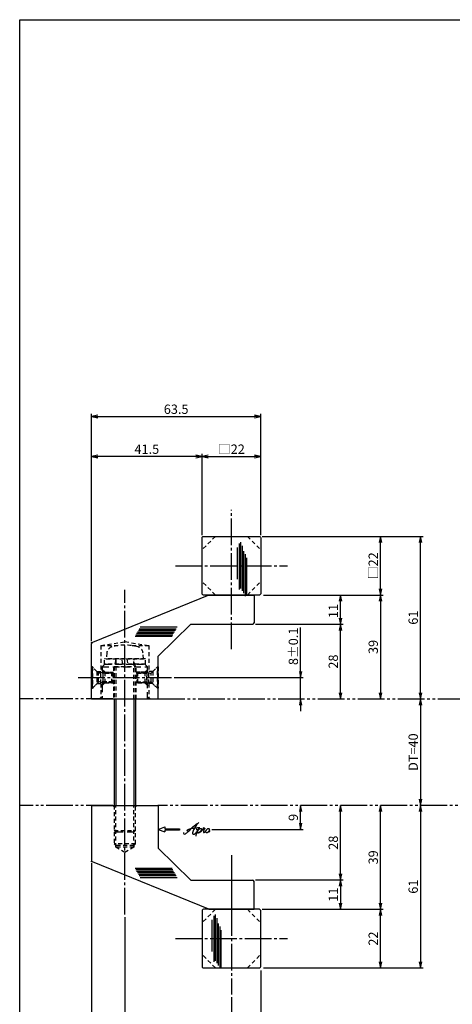
# Model space of a CAD drawing. Units: inches. Extents: x 91 to 898, y 48 to 608.
# Drawn here: x 91 to 254, y 238 to 608 of the extents above; entities that cross this region are included whole.
import ezdxf

# ---------------------------------------------------------------- set-up
doc = ezdxf.new("R2010")
doc.units = ezdxf.units.IN
doc.header["$MEASUREMENT"] = 0
for name, pattern in [('CENS', [13, 10, -1, 1, -1]), ('HIDL', [4, 2.5, -1.5]), ('HIDS', [2.5, 1.5, -1]), ('PHAS', [15, 10, -1, 1, -1, 1, -1])]:
    doc.linetypes.add(name, pattern=pattern)
for name, color, linetype in [('01-下書線', 251, 'Continuous'), ('02-実線-1', 7, 'Continuous'), ('03-細線', 1, 'Continuous'), ('04-破線-1', 5, 'HIDS'), ('06-中心線', 1, 'CENS'), ('07-2点鎖線', 2, 'PHAS'), ('10-寸法', 3, 'Continuous'), ('11-ﾈｼﾞ関連', 7, 'Continuous'), ('12-企業ﾏｰｸ', 9, 'Continuous'), ('図枠', 7, 'Continuous')]:
    doc.layers.add(name, color=color, linetype=linetype)
doc.styles.add('STD', font='TXT.shx', dxfattribs={"bigfont": 'bigfont.shx'})
doc.dimstyles.new('1：1', dxfattribs={"dimtxt": 3.5, "dimasz": 2.3, "dimexe": 1, "dimexo": 1, "dimgap": 1, "dimtad": 3, "dimdsep": 46, "dimtxsty": 'STD', "dimblk1": 'ARRI', "dimblk2": 'ARRI', "dimsah": 1, "dimcen": 0, "dimclrd": 3, "dimclre": 3, "dimclrt": 4, "dimadec": 0, "dimazin": 0, "dimtfac": 0.7, "dimtmove": 0, "dimatfit": 0, "dimldrblk": 'ARRI', "dimfxl": 1, "dimtvp": 1, "dimtolj": 1, "dimtzin": 0, "dimarcsym": 0})

# ---------------------------------------------------------------- blocks, each defined once
blk = doc.blocks.new('ARRI')
at = {"color": 0, "linetype": 'ByBlock'}
for p, q in [((0, 0), (-1, 0.21)), ((-1, -0.21), (0, 0)), ((0, 0), (-1, 0))]:
    blk.add_line(p, q, dxfattribs=at)
blk = doc.blocks.new('*D129')
at = {"layer": '10-寸法', "color": 3, "lineweight": -2, "transparency": 16777216}
for p, q in [((196.74, 363.17), (196.74, 379.72)), ((149.24, 360.87), (197.74, 360.87)), ((196.74, 352.87), (196.74, 360.87)), ((196.74, 350.57), (196.74, 348.27))]:
    blk.add_line(p, q, dxfattribs=at)
at = {"layer": 'Defpoints', "color": 0, "transparency": 16777216}
for p in [(148.24, 360.87), (196.74, 360.87), (196.74, 352.87)]:
    blk.add_point(p, dxfattribs=at)
at = {"layer": '10-寸法', "color": 3, "lineweight": -2, "transparency": 16777216, "xscale": 2.3, "yscale": 2.3, "zscale": 2.3}
for p, rotation in [((196.74, 360.87), 270), ((196.74, 352.87), 90)]:
    blk.add_blockref('ARRI', p, dxfattribs=dict(at, rotation=rotation))
at = {"layer": '10-寸法', "color": 4, "transparency": 16777216, "insert": (193.99, 372.59), "char_height": 3.5, "attachment_point": 5, "rotation": 90, "style": 'STD'}
blk.add_mtext('\\A1;8±0.1', dxfattribs=at)
blk = doc.blocks.new('*D122')
at = {"layer": '10-寸法', "color": 3, "lineweight": -2, "transparency": 16777216}
for p, q in [((179.74, 380.87), (212.74, 380.87)), ((211.74, 355.17), (211.74, 378.57))]:
    blk.add_line(p, q, dxfattribs=at)
at = {"layer": 'Defpoints', "color": 0, "transparency": 16777216}
for p in [(178.74, 380.87), (211.74, 380.87), (211.74, 352.87)]:
    blk.add_point(p, dxfattribs=at)
at = {"layer": '10-寸法', "color": 3, "lineweight": -2, "transparency": 16777216, "xscale": 2.3, "yscale": 2.3, "zscale": 2.3}
for p, rotation in [((211.74, 380.87), 90), ((211.74, 352.87), 270)]:
    blk.add_blockref('ARRI', p, dxfattribs=dict(at, rotation=rotation))
at = {"layer": '10-寸法', "color": 4, "transparency": 16777216, "insert": (208.99, 366.87), "char_height": 3.5, "attachment_point": 5, "rotation": 90, "style": 'STD'}
blk.add_mtext('\\A1;28', dxfattribs=at)
blk = doc.blocks.new('*D130')
at = {"layer": '10-寸法', "color": 3, "lineweight": -2, "transparency": 16777216}
for p, q in [((182.74, 391.87), (212.74, 391.87)), ((211.74, 383.17), (211.74, 389.57)), ((179.74, 380.87), (212.74, 380.87))]:
    blk.add_line(p, q, dxfattribs=at)
at = {"layer": 'Defpoints', "color": 0, "transparency": 16777216}
for p in [(181.74, 391.87), (211.74, 391.87), (178.74, 380.87)]:
    blk.add_point(p, dxfattribs=at)
at = {"layer": '10-寸法', "color": 3, "lineweight": -2, "transparency": 16777216, "xscale": 2.3, "yscale": 2.3, "zscale": 2.3}
for p, rotation in [((211.74, 391.87), 90), ((211.74, 380.87), 270)]:
    blk.add_blockref('ARRI', p, dxfattribs=dict(at, rotation=rotation))
at = {"layer": '10-寸法', "color": 4, "transparency": 16777216, "insert": (208.99, 385.86), "char_height": 3.5, "attachment_point": 5, "rotation": 90, "style": 'STD'}
blk.add_mtext('\\A1;11', dxfattribs=at)
blk = doc.blocks.new('*D131')
at = {"layer": '10-寸法', "color": 3, "lineweight": -2, "transparency": 16777216}
for p, q in [((182.74, 391.87), (227.74, 391.87)), ((226.74, 389.57), (226.74, 355.17))]:
    blk.add_line(p, q, dxfattribs=at)
at = {"layer": 'Defpoints', "color": 0, "transparency": 16777216}
for p in [(181.74, 391.87), (226.74, 352.87), (226.74, 352.87)]:
    blk.add_point(p, dxfattribs=at)
at = {"layer": '10-寸法', "color": 3, "lineweight": -2, "transparency": 16777216, "xscale": 2.3, "yscale": 2.3, "zscale": 2.3}
for p, rotation in [((226.74, 391.87), 90), ((226.74, 352.87), 270)]:
    blk.add_blockref('ARRI', p, dxfattribs=dict(at, rotation=rotation))
at = {"layer": '10-寸法', "color": 4, "transparency": 16777216, "insert": (223.99, 372.37), "char_height": 3.5, "attachment_point": 5, "rotation": 90, "style": 'STD'}
blk.add_mtext('\\A1;39', dxfattribs=at)
blk = doc.blocks.new('*D132')
at = {"layer": '10-寸法', "color": 3, "lineweight": -2, "transparency": 16777216}
for p, q in [((182.24, 413.87), (227.74, 413.87)), ((226.74, 394.17), (226.74, 411.57)), ((182.74, 391.87), (227.74, 391.87))]:
    blk.add_line(p, q, dxfattribs=at)
at = {"layer": 'Defpoints', "color": 0, "transparency": 16777216}
for p in [(181.24, 413.87), (226.74, 413.87), (181.74, 391.87)]:
    blk.add_point(p, dxfattribs=at)
at = {"layer": '10-寸法', "color": 3, "lineweight": -2, "transparency": 16777216, "xscale": 2.3, "yscale": 2.3, "zscale": 2.3}
for p, rotation in [((226.74, 413.87), 90), ((226.74, 391.87), 270)]:
    blk.add_blockref('ARRI', p, dxfattribs=dict(at, rotation=rotation))
at = {"layer": '10-寸法', "color": 4, "transparency": 16777216, "insert": (223.99, 402.87), "char_height": 3.5, "attachment_point": 5, "rotation": 90, "style": 'STD'}
blk.add_mtext('\\A1;□22', dxfattribs=at)
blk = doc.blocks.new('*D133')
at = {"layer": '10-寸法', "color": 3, "lineweight": -2, "transparency": 16777216}
for p, q in [((182.24, 413.87), (242.74, 413.87)), ((241.74, 355.17), (241.74, 411.57))]:
    blk.add_line(p, q, dxfattribs=at)
at = {"layer": 'Defpoints', "color": 0, "transparency": 16777216}
for p in [(181.24, 413.87), (241.74, 413.87), (241.74, 352.87)]:
    blk.add_point(p, dxfattribs=at)
at = {"layer": '10-寸法', "color": 3, "lineweight": -2, "transparency": 16777216, "xscale": 2.3, "yscale": 2.3, "zscale": 2.3}
for p, rotation in [((241.74, 413.87), 90), ((241.74, 352.87), 270)]:
    blk.add_blockref('ARRI', p, dxfattribs=dict(at, rotation=rotation))
at = {"layer": '10-寸法', "color": 4, "transparency": 16777216, "insert": (238.99, 383.37), "char_height": 3.5, "attachment_point": 5, "rotation": 90, "style": 'STD'}
blk.add_mtext('\\A1;61', dxfattribs=at)
blk = doc.blocks.new('*D134')
at = {"layer": '10-寸法', "color": 3, "lineweight": -2, "transparency": 16777216}
for p, q in [((118.24, 374.53), (118.24, 459.87)), ((120.54, 458.87), (179.44, 458.87)), ((181.74, 414.37), (181.74, 459.87))]:
    blk.add_line(p, q, dxfattribs=at)
at = {"layer": 'Defpoints', "color": 0, "transparency": 16777216}
for p in [(181.74, 458.87), (181.74, 413.37), (118.24, 373.53)]:
    blk.add_point(p, dxfattribs=at)
at = {"layer": '10-寸法', "color": 3, "lineweight": -2, "transparency": 16777216, "xscale": 2.3, "yscale": 2.3, "zscale": 2.3, "rotation": 180}
blk.add_blockref('ARRI', (118.24, 458.87), dxfattribs=at)
at = {"layer": '10-寸法', "color": 3, "lineweight": -2, "transparency": 16777216, "xscale": 2.3, "yscale": 2.3, "zscale": 2.3}
blk.add_blockref('ARRI', (181.74, 458.87), dxfattribs=at)
at = {"layer": '10-寸法', "color": 4, "transparency": 16777216, "insert": (149.99, 461.62), "char_height": 3.5, "attachment_point": 5, "style": 'STD'}
blk.add_mtext('\\A1;63.5', dxfattribs=at)
blk = doc.blocks.new('*D135')
at = {"layer": '10-寸法', "color": 3, "lineweight": -2, "transparency": 16777216}
for p, q in [((159.74, 414.37), (159.74, 444.87)), ((162.04, 443.87), (179.44, 443.87)), ((181.74, 414.87), (181.74, 444.87))]:
    blk.add_line(p, q, dxfattribs=at)
at = {"layer": 'Defpoints', "color": 0, "transparency": 16777216}
for p in [(181.74, 443.87), (159.74, 413.37), (181.74, 413.87)]:
    blk.add_point(p, dxfattribs=at)
at = {"layer": '10-寸法', "color": 3, "lineweight": -2, "transparency": 16777216, "xscale": 2.3, "yscale": 2.3, "zscale": 2.3, "rotation": 180}
blk.add_blockref('ARRI', (159.74, 443.87), dxfattribs=at)
at = {"layer": '10-寸法', "color": 3, "lineweight": -2, "transparency": 16777216, "xscale": 2.3, "yscale": 2.3, "zscale": 2.3}
blk.add_blockref('ARRI', (181.74, 443.87), dxfattribs=at)
at = {"layer": '10-寸法', "color": 4, "transparency": 16777216, "insert": (170.74, 446.62), "char_height": 3.5, "attachment_point": 5, "style": 'STD'}
blk.add_mtext('\\A1;□22', dxfattribs=at)
blk = doc.blocks.new('*D136')
at = {"layer": '10-寸法', "color": 3, "lineweight": -2, "transparency": 16777216}
for p, q in [((118.24, 374.53), (118.24, 444.87)), ((157.44, 443.87), (120.54, 443.87)), ((159.74, 414.37), (159.74, 444.87))]:
    blk.add_line(p, q, dxfattribs=at)
at = {"layer": 'Defpoints', "color": 0, "transparency": 16777216}
for p in [(118.24, 443.87), (159.74, 413.37), (118.24, 373.53)]:
    blk.add_point(p, dxfattribs=at)
at = {"layer": '10-寸法', "color": 3, "lineweight": -2, "transparency": 16777216, "xscale": 2.3, "yscale": 2.3, "zscale": 2.3, "rotation": 180}
blk.add_blockref('ARRI', (118.24, 443.87), dxfattribs=at)
at = {"layer": '10-寸法', "color": 3, "lineweight": -2, "transparency": 16777216, "xscale": 2.3, "yscale": 2.3, "zscale": 2.3}
blk.add_blockref('ARRI', (159.74, 443.87), dxfattribs=at)
at = {"layer": '10-寸法', "color": 4, "transparency": 16777216, "insert": (138.99, 446.62), "char_height": 3.5, "attachment_point": 5, "style": 'STD'}
blk.add_mtext('\\A1;41.5', dxfattribs=at)
blk = doc.blocks.new('*D141')
at = {"layer": '10-寸法', "color": 3, "lineweight": -2, "transparency": 16777216}
for p, q in [((130.74, 270.97), (130.74, 220.87)), ((170.74, 240.87), (170.74, 220.87)), ((168.44, 221.87), (133.04, 221.87))]:
    blk.add_line(p, q, dxfattribs=at)
at = {"layer": 'Defpoints', "color": 0, "transparency": 16777216}
for p in [(130.74, 271.97), (170.74, 241.87), (130.74, 221.87)]:
    blk.add_point(p, dxfattribs=at)
at = {"layer": '10-寸法', "color": 3, "lineweight": -2, "transparency": 16777216, "xscale": 2.3, "yscale": 2.3, "zscale": 2.3, "rotation": 180}
blk.add_blockref('ARRI', (130.74, 221.87), dxfattribs=at)
at = {"layer": '10-寸法', "color": 3, "lineweight": -2, "transparency": 16777216, "xscale": 2.3, "yscale": 2.3, "zscale": 2.3}
blk.add_blockref('ARRI', (170.74, 221.87), dxfattribs=at)
at = {"layer": '10-寸法', "color": 4, "transparency": 16777216, "insert": (150.74, 224.62), "char_height": 3.5, "attachment_point": 5, "style": 'STD'}
blk.add_mtext('\\A1;40', dxfattribs=at)
blk = doc.blocks.new('*D142')
at = {"layer": '10-寸法', "color": 3, "lineweight": -2, "transparency": 16777216}
for p, q in [((181.74, 250.87), (181.74, 220.87)), ((170.74, 240.87), (170.74, 220.87)), ((173.04, 221.87), (179.44, 221.87))]:
    blk.add_line(p, q, dxfattribs=at)
at = {"layer": 'Defpoints', "color": 0, "transparency": 16777216}
for p in [(181.74, 251.87), (170.74, 241.87), (181.74, 221.87)]:
    blk.add_point(p, dxfattribs=at)
at = {"layer": '10-寸法', "color": 3, "lineweight": -2, "transparency": 16777216, "xscale": 2.3, "yscale": 2.3, "zscale": 2.3, "rotation": 180}
blk.add_blockref('ARRI', (170.74, 221.87), dxfattribs=at)
at = {"layer": '10-寸法', "color": 3, "lineweight": -2, "transparency": 16777216, "xscale": 2.3, "yscale": 2.3, "zscale": 2.3}
blk.add_blockref('ARRI', (181.74, 221.87), dxfattribs=at)
at = {"layer": '10-寸法', "color": 4, "transparency": 16777216, "insert": (176.24, 224.62), "char_height": 3.5, "attachment_point": 5, "style": 'STD'}
blk.add_mtext('\\A1;11', dxfattribs=at)
blk = doc.blocks.new('*D143')
at = {"layer": '10-寸法', "color": 3, "lineweight": -2, "transparency": 16777216}
for p, q in [((118.24, 291.2), (118.24, 220.87)), ((130.74, 270.97), (130.74, 220.87)), ((128.44, 221.87), (120.54, 221.87))]:
    blk.add_line(p, q, dxfattribs=at)
at = {"layer": 'Defpoints', "color": 0, "transparency": 16777216}
for p in [(118.24, 292.2), (130.74, 271.97), (118.24, 221.87)]:
    blk.add_point(p, dxfattribs=at)
at = {"layer": '10-寸法', "color": 3, "lineweight": -2, "transparency": 16777216, "xscale": 2.3, "yscale": 2.3, "zscale": 2.3, "rotation": 180}
blk.add_blockref('ARRI', (118.24, 221.87), dxfattribs=at)
at = {"layer": '10-寸法', "color": 3, "lineweight": -2, "transparency": 16777216, "xscale": 2.3, "yscale": 2.3, "zscale": 2.3}
blk.add_blockref('ARRI', (130.74, 221.87), dxfattribs=at)
at = {"layer": '10-寸法', "color": 4, "transparency": 16777216, "insert": (124.49, 224.62), "char_height": 3.5, "attachment_point": 5, "style": 'STD'}
blk.add_mtext('\\A1;12.5', dxfattribs=at)
blk = doc.blocks.new('*D144')
at = {"layer": '10-寸法', "color": 3, "lineweight": -2, "transparency": 16777216}
for p, q in [((118.24, 291.2), (118.24, 205.87)), ((181.74, 250.87), (181.74, 205.87)), ((120.54, 206.87), (179.44, 206.87))]:
    blk.add_line(p, q, dxfattribs=at)
at = {"layer": 'Defpoints', "color": 0, "transparency": 16777216}
for p in [(118.24, 292.2), (181.74, 251.87), (181.74, 206.87)]:
    blk.add_point(p, dxfattribs=at)
at = {"layer": '10-寸法', "color": 3, "lineweight": -2, "transparency": 16777216, "xscale": 2.3, "yscale": 2.3, "zscale": 2.3, "rotation": 180}
blk.add_blockref('ARRI', (118.24, 206.87), dxfattribs=at)
at = {"layer": '10-寸法', "color": 3, "lineweight": -2, "transparency": 16777216, "xscale": 2.3, "yscale": 2.3, "zscale": 2.3}
blk.add_blockref('ARRI', (181.74, 206.87), dxfattribs=at)
at = {"layer": '10-寸法', "color": 4, "transparency": 16777216, "insert": (149.99, 209.62), "char_height": 3.5, "attachment_point": 5, "style": 'STD'}
blk.add_mtext('\\A1;63.5', dxfattribs=at)
blk = doc.blocks.new('*D116')
at = {"layer": '10-寸法', "color": 3, "lineweight": -2, "transparency": 16777216}
blk.add_line((241.74, 350.57), (241.74, 315.17), dxfattribs=at)
at = {"layer": 'Defpoints', "color": 0, "transparency": 16777216}
for p in [(241.74, 352.87), (241.74, 312.87), (241.74, 312.87)]:
    blk.add_point(p, dxfattribs=at)
at = {"layer": '10-寸法', "color": 3, "lineweight": -2, "transparency": 16777216, "xscale": 2.3, "yscale": 2.3, "zscale": 2.3}
for p, rotation in [((241.74, 352.87), 90), ((241.74, 312.87), 270)]:
    blk.add_blockref('ARRI', p, dxfattribs=dict(at, rotation=rotation))
at = {"layer": '10-寸法', "color": 4, "transparency": 16777216, "insert": (238.99, 332.87), "char_height": 3.5, "attachment_point": 5, "rotation": 90, "style": 'STD'}
blk.add_mtext('\\A1;DT=40', dxfattribs=at)
blk = doc.blocks.new('*D145')
at = {"layer": '10-寸法', "color": 3, "lineweight": -2, "transparency": 16777216}
for p, q in [((241.74, 310.57), (241.74, 254.17)), ((182.74, 251.87), (242.74, 251.87))]:
    blk.add_line(p, q, dxfattribs=at)
at = {"layer": 'Defpoints', "color": 0, "transparency": 16777216}
for p in [(241.74, 312.87), (181.74, 251.87), (241.74, 251.87)]:
    blk.add_point(p, dxfattribs=at)
at = {"layer": '10-寸法', "color": 3, "lineweight": -2, "transparency": 16777216, "xscale": 2.3, "yscale": 2.3, "zscale": 2.3}
for p, rotation in [((241.74, 312.87), 90), ((241.74, 251.87), 270)]:
    blk.add_blockref('ARRI', p, dxfattribs=dict(at, rotation=rotation))
at = {"layer": '10-寸法', "color": 4, "transparency": 16777216, "insert": (238.99, 282.37), "char_height": 3.5, "attachment_point": 5, "rotation": 90, "style": 'STD'}
blk.add_mtext('\\A1;61', dxfattribs=at)
blk = doc.blocks.new('*D146')
at = {"layer": '10-寸法', "color": 3, "lineweight": -2, "transparency": 16777216}
for p, q in [((182.24, 273.87), (227.74, 273.87)), ((226.74, 254.17), (226.74, 271.57)), ((182.74, 251.87), (227.74, 251.87))]:
    blk.add_line(p, q, dxfattribs=at)
at = {"layer": 'Defpoints', "color": 0, "transparency": 16777216}
for p in [(181.24, 273.87), (226.74, 273.87), (181.74, 251.87)]:
    blk.add_point(p, dxfattribs=at)
at = {"layer": '10-寸法', "color": 3, "lineweight": -2, "transparency": 16777216, "xscale": 2.3, "yscale": 2.3, "zscale": 2.3}
for p, rotation in [((226.74, 273.87), 90), ((226.74, 251.87), 270)]:
    blk.add_blockref('ARRI', p, dxfattribs=dict(at, rotation=rotation))
at = {"layer": '10-寸法', "color": 4, "transparency": 16777216, "insert": (223.99, 262.87), "char_height": 3.5, "attachment_point": 5, "rotation": 90, "style": 'STD'}
blk.add_mtext('\\A1;22', dxfattribs=at)
blk = doc.blocks.new('*D147')
at = {"layer": '10-寸法', "color": 3, "lineweight": -2, "transparency": 16777216}
for p, q in [((226.74, 276.17), (226.74, 310.57)), ((182.24, 273.87), (227.74, 273.87))]:
    blk.add_line(p, q, dxfattribs=at)
at = {"layer": 'Defpoints', "color": 0, "transparency": 16777216}
for p in [(226.74, 312.87), (226.74, 312.87), (181.24, 273.87)]:
    blk.add_point(p, dxfattribs=at)
at = {"layer": '10-寸法', "color": 3, "lineweight": -2, "transparency": 16777216, "xscale": 2.3, "yscale": 2.3, "zscale": 2.3}
for p, rotation in [((226.74, 312.87), 90), ((226.74, 273.87), 270)]:
    blk.add_blockref('ARRI', p, dxfattribs=dict(at, rotation=rotation))
at = {"layer": '10-寸法', "color": 4, "transparency": 16777216, "insert": (223.99, 293.37), "char_height": 3.5, "attachment_point": 5, "rotation": 90, "style": 'STD'}
blk.add_mtext('\\A1;39', dxfattribs=at)
blk = doc.blocks.new('*D123')
at = {"layer": '10-寸法', "color": 3, "lineweight": -2, "transparency": 16777216}
for p, q in [((211.74, 287.17), (211.74, 310.57)), ((179.74, 284.87), (212.74, 284.87))]:
    blk.add_line(p, q, dxfattribs=at)
at = {"layer": 'Defpoints', "color": 0, "transparency": 16777216}
for p in [(211.74, 312.87), (211.74, 312.87), (178.74, 284.87)]:
    blk.add_point(p, dxfattribs=at)
at = {"layer": '10-寸法', "color": 3, "lineweight": -2, "transparency": 16777216, "xscale": 2.3, "yscale": 2.3, "zscale": 2.3}
for p, rotation in [((211.74, 312.87), 90), ((211.74, 284.87), 270)]:
    blk.add_blockref('ARRI', p, dxfattribs=dict(at, rotation=rotation))
at = {"layer": '10-寸法', "color": 4, "transparency": 16777216, "insert": (208.99, 298.87), "char_height": 3.5, "attachment_point": 5, "rotation": 90, "style": 'STD'}
blk.add_mtext('\\A1;28', dxfattribs=at)
blk = doc.blocks.new('*D148')
at = {"layer": '10-寸法', "color": 3, "lineweight": -2, "transparency": 16777216}
for p, q in [((179.74, 284.87), (212.74, 284.87)), ((211.74, 282.57), (211.74, 276.17)), ((182.24, 273.87), (212.74, 273.87))]:
    blk.add_line(p, q, dxfattribs=at)
at = {"layer": 'Defpoints', "color": 0, "transparency": 16777216}
for p in [(178.74, 284.87), (181.24, 273.87), (211.74, 273.87)]:
    blk.add_point(p, dxfattribs=at)
at = {"layer": '10-寸法', "color": 3, "lineweight": -2, "transparency": 16777216, "xscale": 2.3, "yscale": 2.3, "zscale": 2.3}
for p, rotation in [((211.74, 284.87), 90), ((211.74, 273.87), 270)]:
    blk.add_blockref('ARRI', p, dxfattribs=dict(at, rotation=rotation))
at = {"layer": '10-寸法', "color": 4, "transparency": 16777216, "insert": (208.99, 279.37), "char_height": 3.5, "attachment_point": 5, "rotation": 90, "style": 'STD'}
blk.add_mtext('\\A1;11', dxfattribs=at)
blk = doc.blocks.new('A$C4c27dc7f')
at = {"layer": '12-企業ﾏｰｸ'}
for points, knots in [([(-5.16, -1.05), (-5.16, -1.24), (-5.17, -1.5), (-5.02, -1.65), (-4.83, -1.82), (-4.58, -1.68), (-4.41, -1.57), (-4.03, -1.34), (-3.7, -1.04), (-3.39, -0.74), (-2.61, 0.03), (-1.86, 0.85), (-1.02, 1.56), (-0.61, 1.91), (-0.18, 2.23), (0.3, 2.47), (0.4, 2.52), (0.51, 2.57), (0.62, 2.61), (0.54, 2.58), (0.46, 2.49), (0.4, 2.44), (0.17, 2.25), (-0.03, 2.03), (-0.21, 1.8), (-0.84, 1.01), (-1.35, 0.14), (-1.67, -0.82), (-1.74, -1.04), (-1.82, -1.31), (-1.76, -1.54), (-1.69, -1.8), (-1.39, -1.82), (-1.17, -1.75), (-0.86, -1.66), (-0.6, -1.41), (-0.41, -1.15), (-0.14, -0.78), (0.12, -0.4), (0.35, 0), (0.43, 0.13), (0.51, 0.26), (0.57, 0.39), (0.43, 0.15), (0.3, -0.1), (0.17, -0.36), (-0.06, -0.82), (-0.29, -1.3), (-0.41, -1.81), (-0.46, -2.02), (-0.51, -2.24), (-0.48, -2.45)], [0, 0, 0, 0, 1, 1, 1, 2, 2, 2, 3, 3, 3, 4, 4, 4, 5, 5, 5, 6, 6, 6, 7, 7, 7, 8, 8, 8, 9, 9, 9, 10, 10, 10, 11, 11, 11, 12, 12, 12, 13, 13, 13, 14, 14, 14, 15, 15, 15, 16, 16, 16, 17, 17, 17, 17]), ([(-3.22, -0.56), (-3.38, -0.58), (-3.58, -0.58), (-3.73, -0.51), (-3.82, -0.47), (-3.87, -0.4), (-3.86, -0.31), (-3.84, -0.22), (-3.78, -0.13), (-3.7, -0.06), (-3.55, 0.07), (-3.34, 0.13), (-3.15, 0.19), (-2.92, 0.25), (-2.69, 0.31), (-2.46, 0.36), (-2.44, 0.37), (-2.42, 0.37), (-2.4, 0.38), (-2.33, 0.39), (-2.27, 0.41), (-2.2, 0.42), (-1.63, 0.53), (-1.05, 0.6), (-0.47, 0.66), (-0.22, 0.69), (0.02, 0.71), (0.26, 0.73), (0.5, 0.74), (0.72, 0.75), (0.97, 0.74)], [0, 0, 0, 0, 1, 1, 1, 2, 2, 2, 3, 3, 3, 4, 4, 4, 5, 5, 5, 6, 6, 6, 7, 7, 7, 8, 8, 8, 9, 9, 9, 10, 10, 10, 10]), ([(0.14, -0.42), (0.28, -0.18), (0.46, 0), (0.68, 0.18), (0.87, 0.33), (1.18, 0.55), (1.44, 0.47), (1.63, 0.41), (1.6, 0.19), (1.57, 0.04), (1.52, -0.19), (1.4, -0.4), (1.26, -0.58), (1.08, -0.83), (0.77, -1.12), (0.45, -1.17), (0.02, -1.23), (0, -0.74), (0.1, -0.5)], [0, 0, 0, 0, 1, 1, 1, 2, 2, 2, 3, 3, 3, 4, 4, 4, 5, 5, 5, 6, 6, 6, 6]), ([(0.28, -1.16), (0.39, -1.19), (0.51, -1.17), (0.62, -1.15), (0.76, -1.11), (0.9, -1.05), (1.04, -0.98), (1.23, -0.88), (1.42, -0.76), (1.58, -0.6), (1.74, -0.44), (1.88, -0.27), (2.01, -0.08), (2.13, 0.1), (2.26, 0.29), (2.35, 0.49), (2.39, 0.58), (2.41, 0.68), (2.43, 0.77), (2.43, 0.77), (2.4, 0.54), (2.55, 0.52), (2.63, 0.52), (2.76, 0.51), (2.81, 0.43), (2.84, 0.39), (2.83, 0.33), (2.81, 0.29), (2.63, -0.07), (2.38, -0.43), (2.32, -0.83), (2.3, -0.92), (2.28, -1.04), (2.34, -1.11), (2.4, -1.19), (2.53, -1.14), (2.6, -1.1), (2.77, -1), (2.91, -0.84), (3.04, -0.7), (3.2, -0.51), (3.33, -0.33), (3.43, -0.17)], [0, 0, 0, 0, 1, 1, 1, 2, 2, 2, 3, 3, 3, 4, 4, 4, 5, 5, 5, 6, 6, 6, 7, 7, 7, 8, 8, 8, 9, 9, 9, 10, 10, 10, 11, 11, 11, 12, 12, 12, 13, 13, 13, 14, 14, 14, 14]), ([(4.18, 0.46), (4.1, 0.45), (4.02, 0.43), (3.96, 0.39), (3.76, 0.29), (3.62, 0.11), (3.5, -0.06), (3.43, -0.16), (3.37, -0.27), (3.32, -0.38), (3.32, -0.38), (2.99, -1.07), (3.45, -1.19), (3.45, -1.19), (3.87, -1.34), (4.37, -0.61), (4.47, -0.47), (4.52, -0.3), (4.54, -0.13), (4.56, 0.03), (4.57, 0.23), (4.46, 0.36), (4.39, 0.44), (4.28, 0.47), (4.18, 0.46)], [0, 0, 0, 0, 1, 1, 1, 2, 2, 2, 3, 3, 3, 4, 4, 4, 5, 5, 5, 6, 6, 6, 7, 7, 7, 8, 8, 8, 8]), ([(4.3, -0.7), (4.22, -0.7), (4.2, -0.84), (4.28, -0.87), (4.37, -0.9), (4.46, -0.85), (4.52, -0.8), (4.67, -0.69), (4.78, -0.55), (4.84, -0.38)], [0, 0, 0, 0, 1, 1, 1, 2, 2, 2, 3, 3, 3, 3])]:
    blk.add_open_spline(points, degree=3, knots=knots, dxfattribs=at)
blk.add_point((-0.16, 0.08), dxfattribs=at)
blk = doc.blocks.new('A$Cb8ff6ca3')
at = {"layer": '12-企業ﾏｰｸ'}
for p, q in [((-2.24, -8.76), (0.26, -7.85)), ((-2.24, -8.76), (0.26, -9.67)), ((0.26, -7.85), (0.26, -8.51)), ((0.26, -8.51), (5.76, -8.51)), ((5.76, -9.01), (0.26, -9.01)), ((0.26, -9.01), (0.26, -9.67)), ((5.76, -8.51), (5.76, -9.01))]:
    blk.add_line(p, q, dxfattribs=at)
blk.add_point((-2.24, 0.24), dxfattribs=at)
at = {"layer": '10-寸法'}
blk.add_blockref('A$C4c27dc7f', (12.42, -8.83), dxfattribs=at)
blk = doc.blocks.new('*D154')
at = {"layer": '02-実線-1', "color": 3, "lineweight": -2, "transparency": 16777216}
for p, q in [((196.74, 306.17), (196.74, 310.57)), ((163.45, 303.87), (197.74, 303.87))]:
    blk.add_line(p, q, dxfattribs=at)
at = {"layer": 'Defpoints', "color": 0, "transparency": 16777216}
for p in [(196.74, 312.87), (196.74, 312.87), (162.45, 303.87)]:
    blk.add_point(p, dxfattribs=at)
at = {"layer": '02-実線-1', "color": 3, "lineweight": -2, "transparency": 16777216, "xscale": 2.3, "yscale": 2.3, "zscale": 2.3}
for p, rotation in [((196.74, 312.87), 90), ((196.74, 303.87), 270)]:
    blk.add_blockref('ARRI', p, dxfattribs=dict(at, rotation=rotation))
at = {"layer": '02-実線-1', "color": 4, "transparency": 16777216, "insert": (193.99, 308.37), "char_height": 3.5, "attachment_point": 5, "rotation": 90, "style": 'STD'}
blk.add_mtext('\\A1;9', dxfattribs=at)

msp = doc.modelspace()

# ---------------------------------------------------------------- linework, layer by layer
at = {"layer": '01-下書線'}
for p in [(118.241, 373.866), (118.241, 291.866)]:
    msp.add_point(p, dxfattribs=at)
at = {"layer": '02-実線-1', "color": 7}
for p, q in [((162.241, 391.866), (118.551, 373.993)), ((179.241, 391.866), (179.241, 381.366)), ((155.491, 380.866), (143.241, 368.866)), ((155.491, 380.866), (178.741, 380.866)), ((118.241, 352.866), (118.241, 373.53)), ((143.241, 352.866), (143.241, 368.866)), ((118.241, 312.866), (118.241, 292.201)), ((143.241, 312.866), (143.241, 296.866)), ((155.491, 284.866), (143.241, 296.866)), ((162.241, 273.866), (118.551, 291.739)), ((155.491, 284.866), (178.741, 284.866)), ((179.241, 273.866), (179.241, 284.366))]:
    msp.add_line(p, q, dxfattribs=at)
at = {"layer": '02-実線-1'}
for p, q in [((162.241, 391.866), (179.241, 391.866)), ((118.241, 312.866), (143.241, 312.866)), ((162.241, 273.866), (179.241, 273.866))]:
    msp.add_line(p, q, dxfattribs=at)
at = {"layer": '02-実線-1', "color": 7, "linetype": 'Continuous'}
msp.add_line((118.241, 352.866), (143.241, 352.866), dxfattribs=at)
at = {"layer": '02-実線-1'}
for points in [[(160.241, 413.866), (181.241, 413.866, -0.4142136), (181.741, 413.366), (181.741, 392.366, -0.4142136), (181.241, 391.866), (160.241, 391.866, -0.4142136), (159.741, 392.366), (159.741, 413.366, -0.4142136)], [(160.241, 251.866), (181.241, 251.866, 0.4142136), (181.741, 252.366), (181.741, 273.366, 0.4142136), (181.241, 273.866), (160.241, 273.866, 0.4142136), (159.741, 273.366), (159.741, 252.366, 0.4142136)], [(160.241, 251.866), (181.241, 251.866, 0.4142136), (181.741, 252.366), (181.741, 273.366, 0.4142136), (181.241, 273.866), (160.241, 273.866, 0.4142136), (159.741, 273.366), (159.741, 252.366, 0.4142136)]]:
    msp.add_lwpolyline(points, format="xyb", close=True, dxfattribs=at)
at = {"layer": '02-実線-1', "color": 7}
for centre, start, end in [((178.741, 381.366), 270, 0), ((118.741, 373.53), 112.26954, 180), ((118.741, 292.201), 180, 247.73046), ((178.741, 284.366), 0, 90)]:
    msp.add_arc(centre, 0.5, start, end, dxfattribs=at)
at = {"layer": '03-細線', "color": 1, "linetype": 'Continuous'}
for p, q in [((173.757, 393.918), (173.757, 411.202)), ((174.325, 394.362), (174.325, 411.749)), ((173.076, 397.782), (173.076, 409.696)), ((174.893, 393.464), (174.893, 410.293)), ((175.461, 392.552), (175.461, 408.332)), ((176.028, 391.446), (176.028, 407.224)), ((176.483, 391.987), (176.483, 405.794)), ((135.136, 377.492), (149.038, 377.492)), ((135.463, 378.06), (149.366, 378.06)), ((135.791, 378.627), (149.694, 378.627)), ((136.119, 379.195), (150.022, 379.195)), ((136.512, 379.876), (150.415, 379.876)), ((134.546, 376.47), (148.448, 376.47)), ((134.808, 376.924), (148.711, 376.924)), ((134.546, 289.262), (148.448, 289.262)), ((134.808, 288.808), (148.711, 288.808)), ((135.136, 288.24), (149.038, 288.24)), ((135.463, 287.672), (149.366, 287.672)), ((135.791, 287.104), (149.694, 287.104)), ((136.119, 286.537), (150.022, 286.537)), ((136.512, 285.855), (150.415, 285.855)), ((163.521, 257.985), (163.521, 269.899)), ((164.202, 254.122), (164.202, 271.405)), ((164.77, 254.566), (164.77, 271.952)), ((165.338, 253.667), (165.338, 270.496)), ((165.905, 252.756), (165.905, 268.536)), ((166.473, 251.65), (166.473, 267.428)), ((166.927, 252.19), (166.927, 265.997))]:
    msp.add_line(p, q, dxfattribs=at)
at = {"layer": '04-破線-1'}
for p, q in [((164.741, 413.866), (159.741, 408.866)), ((176.741, 413.866), (181.741, 408.866)), ((164.741, 391.866), (159.741, 396.866)), ((176.741, 391.866), (181.741, 396.866)), ((121.741, 372.866), (130.741, 374.366)), ((130.741, 374.366), (139.741, 372.866)), ((121.741, 372.866), (128.065, 372.866)), ((121.741, 372.866), (121.741, 363.116)), ((133.416, 372.866), (139.741, 372.866)), ((139.741, 372.866), (139.741, 363.116)), ((118.518, 364.866), (118.241, 364.866)), ((118.241, 364.866), (118.241, 356.866)), ((120.268, 363.116), (118.518, 364.866)), ((118.518, 364.866), (118.518, 356.866)), ((120.268, 363.116), (121.741, 363.116)), ((120.268, 363.116), (120.268, 358.616)), ((121.741, 358.616), (121.741, 363.116)), ((126.491, 364.866), (126.491, 352.866)), ((134.991, 352.866), (134.991, 364.866)), ((141.213, 363.116), (139.741, 363.116)), ((139.741, 358.616), (139.741, 363.116)), ((141.213, 363.116), (142.963, 364.866)), ((141.213, 363.116), (141.213, 358.616)), ((142.963, 364.866), (142.963, 356.866)), ((142.963, 364.866), (143.241, 364.866)), ((143.241, 364.866), (143.241, 356.866)), ((118.518, 356.866), (120.268, 358.616)), ((120.268, 358.616), (121.741, 358.616)), ((121.741, 358.616), (121.741, 353.366)), ((139.741, 358.616), (139.741, 353.366)), ((141.213, 358.616), (139.741, 358.616)), ((142.963, 356.866), (141.213, 358.616)), ((118.518, 356.866), (118.241, 356.866)), ((142.963, 356.866), (143.241, 356.866)), ((121.241, 352.866), (121.741, 353.366)), ((121.741, 353.366), (122.241, 353.366)), ((139.241, 353.366), (139.741, 353.366)), ((139.741, 353.366), (140.241, 352.866)), ((164.741, 273.866), (159.741, 268.866)), ((176.741, 273.866), (181.741, 268.866)), ((164.741, 251.866), (159.741, 256.866)), ((176.741, 251.866), (181.741, 256.866))]:
    msp.add_line(p, q, dxfattribs=at)
at = {"layer": '04-破線-1', "color": 5, "linetype": 'HIDL'}
for p, q in [((122.241, 364.866), (123.241, 365.866)), ((122.241, 364.866), (122.241, 363.823)), ((122.241, 364.866), (139.241, 364.866)), ((123.241, 365.866), (138.241, 365.866)), ((138.241, 365.866), (139.241, 364.866)), ((139.241, 363.823), (139.241, 364.866)), ((122.241, 357.909), (122.241, 352.866)), ((139.241, 352.866), (139.241, 357.909)), ((122.241, 352.866), (139.241, 352.866))]:
    msp.add_line(p, q, dxfattribs=at)
at = {"layer": '06-中心線', "color": 1, "linetype": 'CENS'}
for p, q in [((170.741, 371.58), (170.741, 423.866)), ((170.741, 294.152), (170.741, 263.864))]:
    msp.add_line(p, q, dxfattribs=at)
at = {"layer": '06-中心線'}
for p, q in [((149.741, 402.866), (191.741, 402.866)), ((130.741, 271.971), (130.741, 393.76)), ((113.241, 360.866), (148.241, 360.866)), ((170.741, 286.866), (170.741, 241.866)), ((149.741, 262.866), (191.741, 262.866))]:
    msp.add_line(p, q, dxfattribs=at)
at = {"layer": '07-2点鎖線'}
for p, q in [((126.241, 352.866), (91.241, 352.866)), ((143.241, 352.866), (416.741, 352.866)), ((126.241, 312.866), (91.241, 312.866)), ((416.741, 312.866), (143.241, 312.866))]:
    msp.add_line(p, q, dxfattribs=at)
at = {"layer": '11-ﾈｼﾞ関連', "color": 5, "linetype": 'HIDS'}
for p, q in [((123.936, 370.105), (123.741, 367.866)), ((137.741, 367.866), (137.545, 370.105)), ((138.441, 367.866), (123.041, 367.866)), ((123.041, 365.866), (123.041, 367.866)), ((123.741, 367.866), (137.741, 367.866)), ((127.366, 367.466), (126.741, 364.966)), ((127.366, 367.466), (127.366, 352.866)), ((129.978, 365.866), (129.691, 367.866)), ((131.47, 367.866), (131.758, 365.866)), ((134.741, 364.966), (134.116, 367.466)), ((134.116, 352.866), (134.116, 367.466)), ((138.441, 365.866), (138.441, 367.866)), ((118.241, 364.866), (118.241, 356.866)), ((118.541, 364.866), (118.241, 364.866)), ((118.541, 356.866), (118.541, 364.866)), ((120.773, 362.633), (118.541, 364.866)), ((120.891, 359.18), (120.891, 362.552)), ((122.456, 362.866), (121.056, 362.516)), ((126.241, 362.516), (121.056, 362.516)), ((123.224, 362.866), (122.241, 363.823)), ((122.456, 362.866), (122.456, 358.866)), ((122.456, 362.866), (125.891, 362.866)), ((138.441, 365.866), (123.041, 365.866)), ((123.224, 362.866), (123.224, 358.866)), ((123.224, 362.866), (126.491, 362.866)), ((123.224, 362.516), (126.491, 362.516)), ((125.891, 358.866), (125.891, 362.866)), ((125.891, 362.866), (126.241, 362.516)), ((125.891, 358.866), (125.891, 362.866)), ((126.241, 362.516), (126.241, 359.216)), ((126.741, 364.966), (126.741, 352.866)), ((126.741, 364.966), (134.741, 364.966)), ((134.741, 352.866), (134.741, 364.966)), ((138.257, 362.866), (134.991, 362.866)), ((138.257, 362.516), (134.991, 362.516)), ((135.591, 362.866), (135.241, 362.516)), ((135.241, 362.516), (140.425, 362.516)), ((135.241, 362.516), (135.241, 359.216)), ((139.025, 362.866), (135.591, 362.866)), ((135.591, 358.866), (135.591, 362.866)), ((135.591, 358.866), (135.591, 362.866)), ((138.257, 362.866), (139.241, 363.823)), ((138.257, 362.866), (138.257, 358.866)), ((139.025, 362.866), (139.025, 358.866)), ((139.025, 362.866), (140.425, 362.516)), ((140.591, 359.18), (140.591, 362.552)), ((140.708, 362.633), (142.941, 364.866)), ((142.941, 356.866), (142.941, 364.866)), ((142.941, 364.866), (143.241, 364.866)), ((143.241, 364.866), (143.241, 356.866)), ((120.773, 359.099), (118.541, 356.866)), ((126.241, 359.216), (121.056, 359.216)), ((122.456, 358.866), (121.056, 359.216)), ((123.224, 358.866), (122.241, 357.909)), ((125.891, 358.866), (122.456, 358.866)), ((126.491, 359.216), (123.224, 359.216)), ((123.224, 358.866), (126.491, 358.866)), ((126.241, 359.216), (125.891, 358.866)), ((134.991, 359.216), (138.257, 359.216)), ((138.257, 358.866), (134.991, 358.866)), ((135.241, 359.216), (140.425, 359.216)), ((135.241, 359.216), (135.591, 358.866)), ((135.591, 358.866), (139.025, 358.866)), ((138.257, 358.866), (139.241, 357.909)), ((139.025, 358.866), (140.425, 359.216)), ((140.708, 359.099), (142.941, 356.866)), ((118.241, 356.866), (118.541, 356.866)), ((143.241, 356.866), (142.941, 356.866)), ((126.241, 312.866), (126.741, 312.366)), ((126.741, 312.866), (126.741, 298.482)), ((127.371, 297.148), (127.371, 312.866)), ((134.111, 297.148), (134.111, 312.866)), ((134.741, 298.482), (134.741, 312.866)), ((134.741, 312.366), (135.241, 312.866)), ((126.741, 303.496), (134.741, 303.496)), ((134.741, 303.496), (134.111, 302.866)), ((134.741, 298.482), (126.741, 298.482)), ((126.741, 298.482), (127.371, 297.866)), ((134.741, 298.482), (126.741, 298.482)), ((134.111, 297.866), (127.371, 297.866)), ((127.371, 297.148), (127.371, 297.866)), ((134.111, 297.148), (127.371, 297.148)), ((130.741, 295.199), (127.371, 297.148)), ((134.111, 297.148), (130.741, 295.199)), ((134.741, 298.482), (134.111, 297.866)), ((134.111, 297.866), (134.111, 297.148))]:
    msp.add_line(p, q, dxfattribs=at)
at = {"layer": '11-ﾈｼﾞ関連'}
for p, q in [((126.741, 352.866), (126.741, 312.866)), ((134.741, 352.866), (134.741, 312.866))]:
    msp.add_line(p, q, dxfattribs=at)
at = {"layer": '11-ﾈｼﾞ関連', "color": 1, "linetype": 'Continuous'}
for p, q in [((127.366, 352.866), (127.366, 312.866)), ((134.116, 352.866), (134.116, 312.866))]:
    msp.add_line(p, q, dxfattribs=at)
at = {"layer": '11-ﾈｼﾞ関連', "color": 5, "linetype": 'HIDL'}
for p in [(126.741, 303.496), (134.111, 302.866)]:
    msp.add_line(p, (127.371, 302.866), dxfattribs=at)
at = {"layer": '11-ﾈｼﾞ関連', "color": 5, "linetype": 'HIDS'}
for centre, radius, start, end in [((126.527, 369.878), 2.6, 105.88085, 175), ((130.741, 355.066), 18, 74.11915, 105.88085), ((134.955, 369.878), 2.6, 5, 74.11915), ((126.966, 367.466), 0.4, 0, 90), ((134.516, 367.466), 0.4, 90, 180), ((121.056, 362.916), 0.4, 225, 270), ((110.266, 360.866), 12.335, 346.12787, 13.87213), ((151.215, 360.866), 12.335, 166.12787, 193.87213), ((140.425, 362.916), 0.4, 270, 315), ((121.056, 358.816), 0.4, 90, 135), ((140.425, 358.816), 0.4, 45, 90)]:
    msp.add_arc(centre, radius, start, end, dxfattribs=at)
at = {"layer": '図枠'}
msp.add_lwpolyline([(91.241, 607.866), (898.241, 607.866), (898.241, 47.866), (91.241, 47.866)], close=True, dxfattribs=at)

# ---------------------------------------------------------------- block references
at = {"layer": '12-企業ﾏｰｸ'}
msp.add_blockref('A$Cb8ff6ca3', (145.481, 312.624), dxfattribs=at)

# ---------------------------------------------------------------- dimensions: what is measured, and where the dimension line sits
at = {"layer": '02-実線-1'}
dim = msp.add_linear_dim(base=(196.741, 312.866), p1=(162.449, 303.866), p2=(196.741, 312.866), angle=90, dimstyle='1：1', dxfattribs=at)
dim.commit()
dim.dimension.update_dxf_attribs({"geometry": '*D154', "text_midpoint": (193.991, 308.366)})
at = {"layer": '10-寸法'}
for base, p1, p2, picture, middle in [((181.741, 458.866), (118.241, 373.53), (181.741, 413.366), '*D134', (149.991, 461.616)), ((118.241, 443.866), (159.741, 413.366), (118.241, 373.53), '*D136', (138.991, 446.616)), ((118.241, 221.866), (130.741, 271.971), (118.241, 292.201), '*D143', (124.491, 224.616)), ((181.741, 206.866), (118.241, 292.201), (181.741, 251.866), '*D144', (149.991, 209.616)), ((130.741, 221.866), (170.741, 241.866), (130.741, 271.971), '*D141', (150.741, 224.616)), ((181.741, 221.866), (170.741, 241.866), (181.741, 251.866), '*D142', (176.241, 224.616))]:
    dim = msp.add_linear_dim(base=base, p1=p1, p2=p2, dimstyle='1：1', override={"dimscale": 0, "dimtix": 0, "dimtofl": 1, "dimtmove": 0, "dimatfit": 0}, dxfattribs=at)
    dim.commit()
    dim.dimension.update_dxf_attribs({"geometry": picture, "text_midpoint": middle})
dim = msp.add_linear_dim(base=(181.741, 443.866), p1=(159.741, 413.366), p2=(181.741, 413.866), text='□<>', dimstyle='1：1', override={"dimscale": 0, "dimtix": 0, "dimtofl": 1, "dimtmove": 0, "dimatfit": 0}, dxfattribs=at)
dim.commit()
dim.dimension.update_dxf_attribs({"geometry": '*D135', "text_midpoint": (170.741, 446.616)})
for base, p1, p2, text, picture, middle in [((226.741, 413.866), (181.741, 391.866), (181.241, 413.866), '□<>', '*D132', (223.991, 402.866)), ((196.741, 360.866), (196.741, 352.866), (148.241, 360.866), '<>±0.1', '*D129', (193.991, 372.591)), ((241.741, 312.866), (241.741, 352.866), (241.741, 312.866), 'DT=<>', '*D116', (238.991, 332.866))]:
    dim = msp.add_linear_dim(base=base, p1=p1, p2=p2, angle=90, text=text, dimstyle='1：1', override={"dimscale": 0, "dimtix": 0, "dimtofl": 1, "dimtmove": 0, "dimatfit": 0}, dxfattribs=at)
    dim.commit()
    dim.dimension.update_dxf_attribs({"geometry": picture, "text_midpoint": middle})
for base, p1, p2, picture, middle in [((241.741, 413.866), (241.741, 352.866), (181.241, 413.866), '*D133', (238.991, 383.366)), ((226.741, 352.866), (181.741, 391.866), (226.741, 352.866), '*D131', (223.991, 372.366)), ((211.741, 380.866), (211.741, 352.866), (178.741, 380.866), '*D122', (208.991, 366.866)), ((211.741, 312.866), (178.741, 284.866), (211.741, 312.866), '*D123', (208.991, 298.866)), ((226.741, 312.866), (181.241, 273.866), (226.741, 312.866), '*D147', (223.991, 293.366)), ((241.741, 251.866), (241.741, 312.866), (181.741, 251.866), '*D145', (238.991, 282.366)), ((211.741, 273.866), (178.741, 284.866), (181.241, 273.866), '*D148', (208.991, 279.366)), ((226.741, 273.866), (181.741, 251.866), (181.241, 273.866), '*D146', (223.991, 262.866))]:
    dim = msp.add_linear_dim(base=base, p1=p1, p2=p2, angle=90, dimstyle='1：1', override={"dimscale": 0, "dimtix": 0, "dimtofl": 1, "dimtmove": 0, "dimatfit": 0}, dxfattribs=at)
    dim.commit()
    dim.dimension.update_dxf_attribs({"geometry": picture, "text_midpoint": middle})
dim = msp.add_linear_dim(base=(211.741, 391.866), p1=(178.741, 380.866), p2=(181.741, 391.866), angle=90, dimstyle='1：1', override={"dimscale": 0, "dimtix": 0, "dimtofl": 1, "dimtmove": 2, "dimatfit": 0}, dxfattribs=at)
dim.commit()
dim.dimension.update_dxf_attribs({"geometry": '*D130', "text_midpoint": (208.991, 385.856), "dimtype": 128})

doc.saveas('drawing.dxf')
